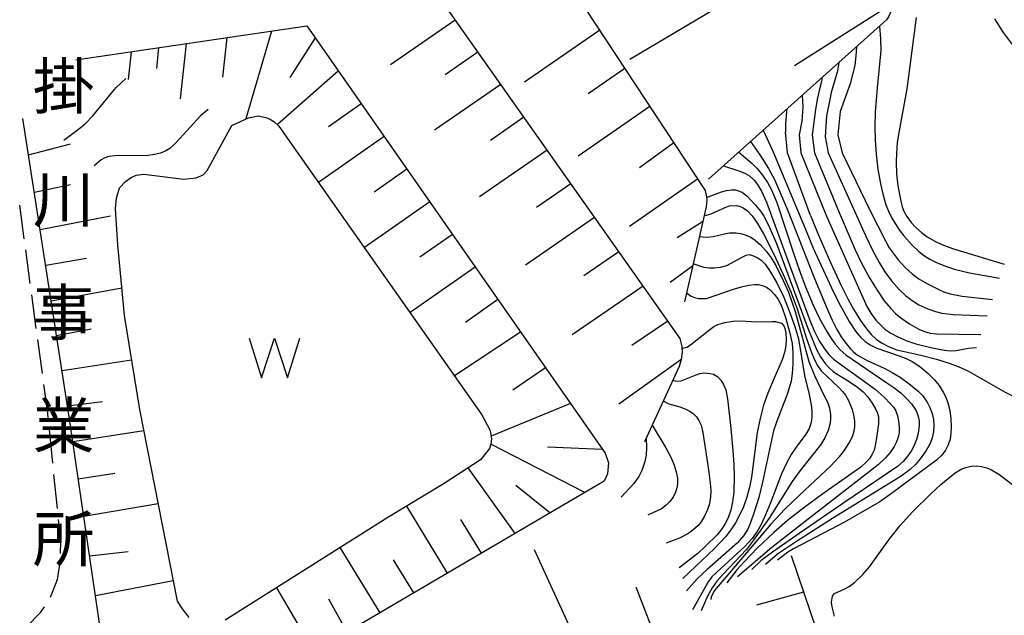
# Model space of a CAD drawing. Units: metres. Extents: x -44055 to -41747, y -141091 to -139373.
# Drawn here: x -43317 to -43208, y -140577 to -140511 of the extents above; entities that cross this region are included whole.
import ezdxf

# ---------------------------------------------------------------- set-up
doc = ezdxf.new("R2010")
doc.units = ezdxf.units.M
doc.header["$LTSCALE"] = 2.5
doc.layers.get('0').update_dxf_attribs({"linetype": 'CONTINUOUS'})
for name, color, linetype in [('2106000', 7, 'CONTINUOUS'), ('5105000', 7, 'CONTINUOUS'), ('6101110', 7, 'CONTINUOUS'), ('6101990', 7, 'CONTINUOUS'), ('7101000', 7, 'CONTINUOUS'), ('7102000', 7, 'CONTINUOUS'), ('8162000', 7, 'CONTINUOUS')]:
    doc.layers.add(name, color=color, linetype=linetype)
doc.styles.add('Dm_Anotation', font='txt')

# ---------------------------------------------------------------- blocks, each defined once
blk = doc.blocks.new('510500')
at = {"color": 0, "linetype": 'ByBlock', "lineweight": -2, "flags": 128}
blk.add_lwpolyline([(-1.121, 0.878), (-0.578, -0.878), (0, 0.878), (0.579, -0.878), (1.121, 0.878)], dxfattribs=at)

msp = doc.modelspace()

# ---------------------------------------------------------------- linework, layer by layer
at = {"layer": '2106000', "linetype": 'Continuous', "elevation": 141.1}
for points in [[(-43316.68, -140535.48), (-43317.18, -140531.77)], [(-43316.01, -140540.44), (-43316.51, -140536.72)], [(-43315.35, -140545.39), (-43315.85, -140541.68)], [(-43314.68, -140550.35), (-43315.18, -140546.63)], [(-43314.09, -140554.7), (-43314.51, -140551.59)], [(-43314.03, -140555.31), (-43314.09, -140554.7)], [(-43313.52, -140560.28), (-43313.9, -140556.55)], [(-43313.02, -140565.26), (-43313.4, -140561.52)], [(-43312.64, -140568.96), (-43312.89, -140566.5)], [(-43312.66, -140570.24), (-43312.64, -140568.96)], [(-43313.01, -140573.13), (-43312.79, -140571.7)], [(-43312.79, -140571.7), (-43312.77, -140571.48)], [(-43313.77, -140575.07), (-43313.01, -140573.13)], [(-43314.85, -140576.74), (-43314.44, -140576.12)], [(-43316.47, -140578.37), (-43314.85, -140576.74)]]:
    msp.add_lwpolyline(points, dxfattribs=at)
at = {"layer": '5105000', "flags": 128}
msp.add_lwpolyline([(-43298.45, -140577.31), (-43299.19, -140576.34), (-43299.76, -140575.52), (-43303.93, -140554.33), (-43305.62, -140543.95), (-43306.35, -140536.16), (-43306.62, -140532.17), (-43306.5, -140531.02), (-43306.16, -140529.87), (-43305.5, -140529.15), (-43304.86, -140528.73), (-43304.33, -140528.48), (-43303.47, -140528.34), (-43299.04, -140528.89), (-43297.68, -140528.77), (-43296.93, -140528.44), (-43296.48, -140527.94), (-43293.77, -140523), (-43291.91, -140522.13), (-43290.83, -140521.93), (-43289.99, -140522.1), (-43289.58, -140522.23), (-43289.1, -140522.54), (-43288.55, -140523.04), (-43266.14, -140554.94), (-43265.23, -140556.66), (-43265.06, -140557.61), (-43265.14, -140558.16), (-43265.31, -140558.66), (-43266.29, -140559.89), (-43270.3, -140562.52), (-43276.52, -140566.27), (-43294.49, -140577.61)], dxfattribs=at)
at = {"layer": '6101110', "flags": 128}
for points in [[(-43284.87, -140460.8), (-43277.1, -140467.05), (-43274.75, -140485.17), (-43272.05, -140505.32), (-43270.96, -140508.68), (-43244.27, -140546.49), (-43244.07, -140547.37), (-43244.01, -140548), (-43244.14, -140548.81), (-43244.36, -140549.61), (-43248.18, -140557.93)], [(-43262.31, -140459.94), (-43261.32, -140486.49), (-43259.98, -140499.42), (-43259.08, -140503.42), (-43241.48, -140530.17), (-43241.32, -140530.86), (-43241.3, -140531.24), (-43241.38, -140531.96), (-43243.78, -140542.45)], [(-43258.68, -140500.63), (-43231.74, -140497.31), (-43230.07, -140497.15), (-43229.22, -140497.24), (-43228.02, -140497.58), (-43227.71, -140497.8), (-43222.25, -140504.96), (-43220.99, -140507.74), (-43220.76, -140509.01), (-43220.76, -140509.51), (-43220.92, -140510.26), (-43221.22, -140510.99), (-43221.45, -140511.32), (-43241.12, -140528.9)], [(-43310.99, -140515.72), (-43285.47, -140511.99), (-43252.52, -140559.17), (-43252.14, -140560.24), (-43252.26, -140561.43), (-43252.65, -140562.26), (-43292.76, -140585.81), (-43294.92, -140586.89), (-43298.63, -140588.54), (-43301.36, -140590.15), (-43308.29, -140578.45), (-43311.72, -140555.15), (-43316.82, -140522.2)], [(-43231.98, -140570.45), (-43227.83, -140582.71)]]:
    msp.add_lwpolyline(points, dxfattribs=at)
at = {"layer": '6101990', "flags": 128}
for points in [[(-43225.21, -140501.07), (-43249.8, -140515.7)], [(-43220.76, -140509.51), (-43231.6, -140516.4)], [(-43269.08, -140511.35), (-43276.24, -140516.28)], [(-43289.37, -140512.56), (-43292.2, -140522.26)], [(-43253.13, -140512.46), (-43261.42, -140518.2)], [(-43298.8, -140513.94), (-43299.46, -140520.05)], [(-43294.3, -140513.28), (-43294.78, -140517.63)], [(-43284.56, -140513.29), (-43287.36, -140517.68)], [(-43304.88, -140514.83), (-43305.21, -140517.89)], [(-43301.84, -140514.38), (-43302.09, -140516.68)], [(-43266.57, -140514.9), (-43270.19, -140517.39)], [(-43282, -140516.97), (-43288.72, -140522.88)], [(-43250.36, -140516.67), (-43254.4, -140519.47)], [(-43264.06, -140518.45), (-43271.38, -140523.5)], [(-43279.47, -140520.58), (-43283.09, -140523.12)], [(-43247.59, -140520.88), (-43255.49, -140526.35)], [(-43261.5, -140522.08), (-43265.2, -140524.63)], [(-43316.2, -140526.21), (-43311.56, -140524.99)], [(-43276.94, -140524.2), (-43284.17, -140529.26)], [(-43244.95, -140524.9), (-43248.74, -140527.67)], [(-43258.94, -140525.71), (-43266.42, -140530.87)], [(-43274.42, -140527.81), (-43278.03, -140530.34)], [(-43242.31, -140528.91), (-43249.82, -140534.15)], [(-43315.56, -140530.34), (-43311.59, -140529.5)], [(-43256.32, -140529.42), (-43260.1, -140532.03)], [(-43271.9, -140531.42), (-43279.11, -140536.47)], [(-43314.92, -140534.46), (-43307.16, -140532.95)], [(-43253.7, -140533.13), (-43261.34, -140538.4)], [(-43241.76, -140533.63), (-43244.56, -140535.37)], [(-43269.39, -140535.02), (-43272.99, -140537.54)], [(-43251.02, -140536.92), (-43254.88, -140539.59)], [(-43314.31, -140538.4), (-43309.82, -140537.65)], [(-43266.88, -140538.62), (-43274.07, -140543.65)], [(-43242.88, -140538.53), (-43245.33, -140540.31)], [(-43313.7, -140542.33), (-43305.91, -140540.91)], [(-43248.34, -140540.72), (-43256.15, -140546.1)], [(-43264.37, -140542.21), (-43267.96, -140544.72)], [(-43245.61, -140544.59), (-43249.59, -140547.26)], [(-43313.11, -140546.17), (-43309.3, -140545.42)], [(-43261.86, -140545.8), (-43269.18, -140550.62)], [(-43312.51, -140550.02), (-43304.82, -140548.87)], [(-43244.16, -140548.87), (-43251, -140553.75)], [(-43259.11, -140549.74), (-43262.71, -140552.22)], [(-43311.9, -140553.94), (-43308.03, -140553.47)], [(-43256.36, -140553.68), (-43265.12, -140557.27)], [(-43311.32, -140557.86), (-43303.48, -140556.65)], [(-43254.78, -140563.51), (-43265.14, -140558.16)], [(-43252.81, -140558.77), (-43258.91, -140558.52)], [(-43262.46, -140568.02), (-43267.67, -140560.79)], [(-43310.71, -140561.99), (-43306.69, -140561.37)], [(-43258.62, -140565.76), (-43262.4, -140562.72)], [(-43310.1, -140566.11), (-43301.89, -140564.71)], [(-43269.93, -140572.4), (-43274.43, -140565.01)], [(-43266.19, -140570.21), (-43268.46, -140566.49)], [(-43277.39, -140576.79), (-43281.78, -140569.59)], [(-43309.46, -140570.51), (-43305.2, -140570.01)], [(-43253.87, -140583.9), (-43260.34, -140569.84)], [(-43273.66, -140574.59), (-43275.89, -140570.93)], [(-43308.81, -140574.9), (-43300.22, -140573.21)], [(-43245.94, -140582.16), (-43249.1, -140573.96)], [(-43284.66, -140581.05), (-43288.79, -140574.02)], [(-43230.61, -140574.5), (-43235.8, -140575.94)], [(-43281.03, -140578.92), (-43283.03, -140575.28)]]:
    msp.add_lwpolyline(points, dxfattribs=at)
at = {"layer": '7101000', "flags": 128}
for points, elevation in [([(-43222.22, -140512.01), (-43222.1, -140513.41), (-43222.09, -140514.69), (-43222.49, -140518.84), (-43222.69, -140521.5), (-43222.74, -140523.05), (-43222.72, -140524.55), (-43222.61, -140526.13), (-43222.4, -140527.81), (-43222.12, -140529.43), (-43221.87, -140530.52), (-43221.52, -140531.73), (-43221.25, -140532.43), (-43220.85, -140533.21), (-43220.05, -140534.49), (-43219.55, -140535.17), (-43218.61, -140536.19), (-43217.88, -140536.88), (-43217.35, -140537.31), (-43216.65, -140537.76), (-43215.87, -140538.14), (-43214.81, -140538.57), (-43213.83, -140538.88), (-43212.3, -140539.26), (-43208.96, -140539.83)], 150), ([(-43312.3, -140524.6), (-43310.68, -140523.38), (-43309.96, -140522.8), (-43309.1, -140521.92), (-43307.07, -140519.43), (-43306.54, -140518.78), (-43305.45, -140517.8)], 110), ([(-43232.45, -140521.15), (-43232.48, -140521.49), (-43232.62, -140522.83), (-43232.61, -140523.68)], 140), ([(-43229.85, -140532.92), (-43232.38, -140526), (-43232.61, -140523.68)], 140), ([(-43241.32, -140530.92), (-43239.66, -140530.3), (-43239.12, -140530.15), (-43238.57, -140530.08), (-43238.13, -140530.08), (-43237.38, -140530.36), (-43236.85, -140530.79), (-43235.91, -140531.79), (-43235.37, -140532.45), (-43235, -140533), (-43234.47, -140533.98), (-43233.61, -140536.01), (-43230.2, -140545.17), (-43229.6, -140546.74), (-43229.18, -140547.71), (-43228.74, -140548.51), (-43228.21, -140549.26), (-43227.84, -140549.71), (-43227.31, -140550.19), (-43225.57, -140551.25), (-43224.66, -140551.88), (-43224.02, -140552.41), (-43223.56, -140552.89), (-43223.04, -140553.63), (-43222.64, -140554.34), (-43222.45, -140554.75), (-43222.34, -140555.15), (-43222.35, -140555.92), (-43222.54, -140557.46), (-43222.69, -140558.33), (-43222.83, -140558.84), (-43223.02, -140559.29), (-43223.28, -140559.72), (-43223.66, -140560.14), (-43224.29, -140560.7), (-43228.48, -140563.66), (-43230.6, -140565.19), (-43232.4, -140566.6), (-43233.91, -140567.91), (-43235.69, -140569.62), (-43237.19, -140571.18), (-43237.98, -140572.05), (-43239.08, -140573.49)], 130), ([(-43229.85, -140532.92), (-43228.94, -140535.17), (-43227.63, -140538.12), (-43226.45, -140540.65), (-43225.71, -140542.13), (-43225.11, -140543.25), (-43224.34, -140544.51), (-43223.66, -140545.44), (-43223.13, -140546.05), (-43222.58, -140546.56), (-43222, -140546.98), (-43221.16, -140547.42), (-43220.3, -140547.77), (-43217.67, -140548.33), (-43215.95, -140548.8), (-43214.41, -140549.28), (-43213.53, -140549.59), (-43212.48, -140550.08), (-43208.35, -140552.42), (-43204.98, -140554.08), (-43204.16, -140554.51), (-43203.22, -140555.11), (-43200.78, -140557.1)], 140), ([(-43244.04, -140547.6), (-43243.51, -140547.45), (-43243.09, -140547.22), (-43240.98, -140545.51), (-43240.53, -140545.17), (-43240.08, -140544.96), (-43239.3, -140544.74), (-43238.4, -140544.6), (-43237.49, -140544.57), (-43235.83, -140544.68), (-43234.07, -140544.63), (-43233.71, -140544.63), (-43233.06, -140544.81), (-43232.79, -140545.1), (-43232.67, -140545.4), (-43232.57, -140545.89), (-43232.54, -140546.6), (-43232.57, -140547.25), (-43232.68, -140547.95), (-43232.98, -140548.85), (-43233.87, -140550.88), (-43234.56, -140552.53), (-43235.03, -140553.87), (-43235.42, -140555.32), (-43235.73, -140556.88), (-43236.22, -140560.68), (-43236.37, -140561.82), (-43236.58, -140562.93), (-43236.88, -140564.04), (-43237.26, -140565.09), (-43237.67, -140566.03), (-43238.12, -140566.86), (-43238.64, -140567.64), (-43239.24, -140568.4), (-43240.44, -140569.71), (-43243.95, -140573.01)], 120)]:
    msp.add_lwpolyline(points, dxfattribs=dict(at, elevation=elevation))
at = {"layer": '7102000', "flags": 128}
for points, elevation in [([(-43197.11, -140510.8), (-43197.75, -140511.42), (-43198.78, -140512.2), (-43199.72, -140512.8), (-43200.94, -140513.45), (-43202.39, -140514.09), (-43204.23, -140514.79), (-43205.15, -140515.08), (-43205.96, -140515.15), (-43206.29, -140515.05), (-43206.67, -140514.87), (-43207.12, -140514.53), (-43207.66, -140513.9), (-43208.53, -140512.7), (-43209.5, -140511.22)], 152), ([(-43218.16, -140511.07), (-43219.22, -140518.92), (-43220.06, -140523.56), (-43220.26, -140524.87), (-43220.36, -140526.04), (-43220.39, -140527.02), (-43220.34, -140528.32), (-43220.19, -140529.66), (-43219.92, -140531.14), (-43219.71, -140531.97), (-43219.53, -140532.44), (-43219.22, -140533.02), (-43218.73, -140533.68), (-43218.2, -140534.26), (-43217.59, -140534.8), (-43216.95, -140535.26), (-43216.1, -140535.77), (-43215.33, -140536.14), (-43214.16, -140536.57), (-43208.45, -140538.29)], 152), ([(-43224.77, -140514.29), (-43224.85, -140515.29), (-43224.96, -140516.34), (-43225.46, -140518.39)], 148), ([(-43226.72, -140516.04), (-43226.83, -140516.71), (-43226.91, -140517.09), (-43227.57, -140519.35), (-43227.72, -140520.11)], 146), ([(-43228.57, -140517.69), (-43228.65, -140518.13), (-43228.86, -140518.96), (-43229.09, -140519.94), (-43229.28, -140521.22)], 144), ([(-43225.46, -140518.39), (-43226.56, -140521.44), (-43226.84, -140524), (-43226.36, -140526), (-43223.28, -140532.32)], 148), ([(-43230.75, -140519.64), (-43230.69, -140520.97), (-43230.82, -140522.51)], 142), ([(-43227.72, -140520.11), (-43228.07, -140521.93), (-43228.22, -140524.22), (-43227.89, -140526), (-43225.11, -140532.18)], 146), ([(-43296.37, -140521.21), (-43297.22, -140521.92), (-43299.49, -140524.43), (-43300.08, -140525.05), (-43300.61, -140525.51), (-43301.03, -140525.78), (-43301.62, -140526.03), (-43302.28, -140526.2), (-43303.22, -140526.32), (-43305.86, -140526.31), (-43306.71, -140526.34), (-43307.34, -140526.41), (-43307.78, -140526.54), (-43308.2, -140526.78), (-43308.95, -140527.44)], 108), ([(-43229.28, -140521.22), (-43229.66, -140524), (-43229.41, -140526), (-43226.68, -140532.59)], 144), ([(-43230.82, -140522.51), (-43231.09, -140524), (-43230.9, -140526), (-43228.08, -140533)], 142), ([(-43235.06, -140523.49), (-43233.99, -140525.81), (-43230.45, -140534.36), (-43229.54, -140536.52), (-43227.3, -140541.37), (-43226.54, -140542.89), (-43225.56, -140544.62), (-43224.88, -140545.69), (-43224.33, -140546.36), (-43223.81, -140546.84), (-43223.27, -140547.22), (-43222.53, -140547.58), (-43220.16, -140548.39), (-43219.28, -140548.7), (-43218.62, -140549.03), (-43217.78, -140549.59), (-43216.84, -140550.38), (-43216.2, -140551.03), (-43215.65, -140551.71), (-43215.19, -140552.43), (-43214.91, -140553), (-43214.68, -140553.6), (-43214.46, -140554.46), (-43214.34, -140555.37), (-43214.3, -140556.26), (-43214.34, -140557.01), (-43214.44, -140557.63), (-43214.64, -140558.25), (-43214.95, -140558.85), (-43215.35, -140559.39), (-43215.92, -140559.94), (-43220.91, -140563.62), (-43222.2, -140564.54), (-43226.09, -140566.8), (-43230.81, -140569.25), (-43231.73, -140569.73), (-43232.36, -140570.1), (-43233.48, -140570.99)], 138), ([(-43236.47, -140524.75), (-43235.43, -140526.23), (-43234.47, -140527.74), (-43233.84, -140528.94), (-43232.39, -140532.29), (-43229.48, -140539.7), (-43228.1, -140542.98), (-43227.44, -140544.49), (-43226.93, -140545.51), (-43226.45, -140546.31), (-43225.96, -140547.01), (-43225.47, -140547.62), (-43225.11, -140547.99), (-43224.66, -140548.34), (-43223.6, -140548.94), (-43221.65, -140549.81), (-43220.81, -140550.24), (-43219.95, -140550.77), (-43218.79, -140551.62), (-43217.96, -140552.31), (-43217.45, -140552.85), (-43216.94, -140553.59), (-43216.66, -140554.14), (-43216.41, -140554.79), (-43216.28, -140555.43), (-43216.23, -140556.12), (-43216.28, -140556.82), (-43216.42, -140557.48), (-43216.63, -140558.09), (-43217.07, -140558.86), (-43217.73, -140559.78), (-43218.22, -140560.38), (-43218.85, -140560.97), (-43219.85, -140561.7), (-43227.31, -140566.32), (-43231.39, -140568.93), (-43233.49, -140570.32), (-43234.81, -140571.46)], 136), ([(-43237.76, -140525.91), (-43236.3, -140527.18), (-43235.76, -140527.69), (-43235.13, -140528.46), (-43234.59, -140529.26), (-43234.15, -140530.07), (-43233.58, -140531.49), (-43231.68, -140537.19), (-43231.02, -140539.11), (-43230.39, -140540.81), (-43229.56, -140542.81), (-43228.84, -140544.29), (-43228.04, -140545.72), (-43227.55, -140546.51), (-43227.11, -140547.12), (-43226.57, -140547.74), (-43225.93, -140548.29), (-43221.52, -140551.31), (-43220.66, -140551.9), (-43219.87, -140552.52), (-43219.21, -140553.16), (-43218.71, -140553.71), (-43218.36, -140554.19), (-43218.14, -140554.58), (-43217.94, -140555.12), (-43217.85, -140555.6), (-43217.84, -140556.12), (-43217.95, -140556.95), (-43218.14, -140557.67), (-43218.44, -140558.41), (-43218.72, -140558.95), (-43219.19, -140559.62), (-43219.62, -140560.1), (-43220.25, -140560.65), (-43226.18, -140564.64), (-43231.09, -140568.02), (-43234.03, -140570.09), (-43235.29, -140571), (-43236.32, -140572.01)], 134), ([(-43239.47, -140527.43), (-43237.76, -140527.98), (-43237.1, -140528.25), (-43236.6, -140528.55), (-43236.08, -140529.02), (-43235.69, -140529.5), (-43235.26, -140530.24), (-43234.69, -140531.46), (-43230.75, -140542.2), (-43229.87, -140544.58), (-43229.4, -140545.72), (-43228.9, -140546.75), (-43228.38, -140547.55), (-43227.85, -140548.22), (-43227.29, -140548.79), (-43223.61, -140551.44), (-43222.7, -140552.1), (-43221.7, -140553), (-43221.01, -140553.7), (-43220.68, -140554.07), (-43220.46, -140554.43), (-43220.24, -140555.03), (-43220.08, -140555.83), (-43220.05, -140556.45), (-43220.07, -140556.9), (-43220.17, -140557.4), (-43220.35, -140557.91), (-43220.61, -140558.43), (-43221.04, -140559.08), (-43221.55, -140559.67), (-43222.38, -140560.47), (-43230.44, -140566.7), (-43234.13, -140569.58), (-43237.92, -140572.81)], 132), ([(-43241.6, -140532.95), (-43240.81, -140532.74), (-43239.2, -140532), (-43238.8, -140531.84), (-43238.03, -140531.82), (-43237.63, -140531.92), (-43237.3, -140532.06), (-43236.82, -140532.4), (-43236.3, -140532.95), (-43235.71, -140533.79), (-43235.04, -140534.94), (-43233.9, -140537.2), (-43232.85, -140539.45), (-43232.03, -140541.34), (-43231.33, -140543.21), (-43230.29, -140546.5), (-43229.75, -140548.04), (-43229.42, -140548.85), (-43229.09, -140549.48), (-43228.66, -140550.09), (-43226.73, -140551.92), (-43226.3, -140552.36), (-43225.97, -140552.77), (-43225.64, -140553.36), (-43225.26, -140554.33), (-43225.08, -140554.92), (-43224.98, -140555.62), (-43224.99, -140556.23), (-43225.07, -140556.73), (-43225.22, -140557.25), (-43225.51, -140557.88), (-43226.2, -140558.93), (-43226.72, -140559.62), (-43227.59, -140560.56), (-43231.08, -140563.82), (-43232.68, -140565.35), (-43234.23, -140567.02), (-43239.83, -140573.6), (-43240.47, -140574.37), (-43240.81, -140575.06), (-43240.84, -140575.32)], 128), ([(-43226.68, -140532.59), (-43224.93, -140536.7), (-43224.23, -140538.17), (-43223.28, -140539.88), (-43222.5, -140541.17), (-43221.71, -140542.33), (-43220.99, -140543.2), (-43220.46, -140543.75), (-43219.88, -140544.23), (-43218.92, -140544.89), (-43217.9, -140545.46), (-43217.25, -140545.73), (-43216.64, -140545.9), (-43215.94, -140546), (-43211.03, -140546.07)], 144), ([(-43225.11, -140532.18), (-43223.77, -140535.13), (-43222.97, -140536.81), (-43222.28, -140538.12), (-43221.65, -140539.13), (-43220.9, -140540.15), (-43220.07, -140541.09), (-43219.31, -140541.8), (-43218.52, -140542.39), (-43217.9, -140542.77), (-43216.88, -140543.22), (-43216.06, -140543.53), (-43215.34, -140543.71), (-43214.09, -140543.86), (-43210.35, -140544.01)], 146), ([(-43223.28, -140532.32), (-43221.54, -140535.8), (-43221.15, -140536.49), (-43220.15, -140537.83), (-43219.43, -140538.63), (-43218.59, -140539.39), (-43217.89, -140539.93), (-43216.93, -140540.48), (-43215.68, -140541.1), (-43215.04, -140541.39), (-43214.42, -140541.58), (-43213.08, -140541.82), (-43209.75, -140542.2)], 148), ([(-43228.08, -140533), (-43224.08, -140541.99), (-43223.62, -140542.97), (-43223.18, -140543.71), (-43222.62, -140544.47), (-43222.13, -140545), (-43221.63, -140545.46), (-43220.99, -140545.91), (-43220.21, -140546.33), (-43219.22, -140546.75), (-43218.23, -140547.09), (-43216.54, -140547.5), (-43215.09, -140547.78), (-43214.39, -140547.86), (-43213.76, -140547.84), (-43212.38, -140547.56), (-43211.5, -140547.49)], 142), ([(-43242.13, -140535.23), (-43241.3, -140535.31), (-43240.59, -140535.25), (-43239.34, -140534.96), (-43238.79, -140534.85), (-43238.05, -140534.83), (-43237.57, -140534.9), (-43237.07, -140535.04), (-43236.42, -140535.33), (-43235.97, -140535.63), (-43235.37, -140536.15), (-43234.73, -140536.86), (-43234.2, -140537.58), (-43233.64, -140538.51), (-43232.85, -140540.08), (-43232.29, -140541.39), (-43231.55, -140543.52), (-43230.27, -140548.23), (-43230.02, -140549.06), (-43229.41, -140550.59), (-43228.32, -140552.82), (-43227.95, -140553.61), (-43227.75, -140554.21), (-43227.65, -140554.88), (-43227.64, -140555.46), (-43227.73, -140556), (-43227.91, -140556.66), (-43228.25, -140557.47), (-43228.7, -140558.21), (-43230.99, -140561.08), (-43231.87, -140562.31), (-43234.43, -140566.33), (-43236.13, -140568.77), (-43236.92, -140569.81), (-43239.5, -140572.53), (-43240.2, -140573.31), (-43240.7, -140574.04), (-43241.22, -140574.94), (-43241.93, -140576.59)], 126), ([(-43242.81, -140538.22), (-43242.1, -140538.49), (-43241.61, -140538.62), (-43241.05, -140538.7), (-43240.47, -140538.71), (-43239.8, -140538.62), (-43239.08, -140538.43), (-43237.39, -140537.51), (-43236.97, -140537.3), (-43236.62, -140537.22), (-43236.25, -140537.32), (-43235.74, -140537.57), (-43235.31, -140537.86), (-43234.87, -140538.31), (-43234.39, -140538.98), (-43233.58, -140540.37), (-43232.83, -140541.88), (-43232.19, -140543.46), (-43231.59, -140545.18), (-43231.19, -140546.55), (-43230.52, -140550.59), (-43230, -140552.67), (-43229.77, -140553.81), (-43229.7, -140554.5), (-43229.7, -140555.18), (-43229.78, -140555.78), (-43230.01, -140556.44), (-43230.36, -140557.06), (-43231.43, -140558.5), (-43231.97, -140559.32), (-43232.47, -140560.19), (-43233.06, -140561.44), (-43234.27, -140564.64), (-43234.81, -140565.96), (-43235.31, -140567.06), (-43235.73, -140567.8), (-43236.3, -140568.59), (-43237.1, -140569.49), (-43240.19, -140572.32), (-43240.73, -140572.84), (-43241.16, -140573.38), (-43242.88, -140576.46)], 124), ([(-43243.55, -140541.45), (-43243.04, -140541.81), (-43242.65, -140541.98), (-43242.23, -140542.07), (-43241.79, -140542.1), (-43241.35, -140542.07), (-43238.36, -140541.04), (-43237.46, -140540.78), (-43236.66, -140540.62), (-43236.05, -140540.54), (-43235.59, -140540.55), (-43235.14, -140540.66), (-43234.72, -140540.84), (-43234.3, -140541.13), (-43233.85, -140541.6), (-43233.46, -140542.14), (-43233.05, -140542.91), (-43232.56, -140544.29), (-43232.15, -140545.76), (-43231.88, -140547.04), (-43231.8, -140548), (-43231.8, -140549.34), (-43231.86, -140550.36), (-43231.99, -140551.22), (-43232.38, -140552.57), (-43233.57, -140555.65), (-43233.93, -140556.7), (-43235.14, -140562.38), (-43235.56, -140564.07), (-43236.14, -140565.91), (-43236.53, -140567.04), (-43236.8, -140567.62), (-43237.25, -140568.3), (-43237.92, -140569.06), (-43241.27, -140572.01), (-43242.35, -140573.03), (-43243.53, -140574.35)], 122), ([(-43245.06, -140551.13), (-43244.54, -140551.21), (-43244.12, -140551.16), (-43242.49, -140550.52), (-43242.06, -140550.37), (-43241.56, -140550.31), (-43240.98, -140550.36), (-43240.57, -140550.44), (-43240.08, -140550.73), (-43239.75, -140551.11), (-43239.44, -140551.59), (-43239.21, -140552.19), (-43239, -140553.17), (-43238.64, -140556.45), (-43238.41, -140558.86), (-43238.3, -140560.45), (-43238.27, -140561.78), (-43238.33, -140563.42), (-43238.47, -140564.54), (-43238.66, -140565.45), (-43238.89, -140566.19), (-43239.23, -140566.9), (-43239.64, -140567.53), (-43240.17, -140568.17), (-43241.44, -140569.45), (-43242.29, -140570.23), (-43244.34, -140571.82)], 118), ([(-43246.1, -140553.41), (-43245.51, -140553.7), (-43244.28, -140554.04), (-43243.61, -140554.29), (-43243.12, -140554.55), (-43242.76, -140554.82), (-43242.44, -140555.14), (-43242.17, -140555.55), (-43241.94, -140556.08), (-43241.73, -140556.87), (-43241.12, -140560.99), (-43240.92, -140562.48), (-43240.86, -140563.3), (-43240.88, -140563.97), (-43241.01, -140564.76), (-43241.21, -140565.4), (-43241.5, -140566.06), (-43241.92, -140566.76), (-43242.24, -140567.15), (-43242.86, -140567.68), (-43243.41, -140568.08), (-43244.32, -140568.56), (-43245.78, -140569.12)], 116), ([(-43247.32, -140556.06), (-43245.83, -140558.59), (-43245.24, -140559.69), (-43244.89, -140560.5), (-43244.63, -140561.37), (-43244.55, -140561.92), (-43244.53, -140562.41), (-43244.58, -140562.88), (-43244.75, -140563.48), (-43245.02, -140564.03), (-43245.37, -140564.51), (-43245.77, -140564.9), (-43246.29, -140565.3), (-43247.82, -140566.01)], 114), ([(-43248, -140557.55), (-43247.96, -140558.54), (-43248.01, -140559.37), (-43248.14, -140560.09), (-43248.46, -140561.07), (-43248.8, -140561.75), (-43249.34, -140562.52), (-43250.75, -140564.04)], 112), ([(-43227.21, -140577.16), (-43227.45, -140576.13), (-43227.52, -140575.63), (-43227.4, -140574.95), (-43227.2, -140574.67), (-43226.06, -140574.14), (-43225.57, -140573.88), (-43224.97, -140573.44), (-43224.05, -140572.55), (-43223.33, -140571.72), (-43221.18, -140568.75), (-43219.93, -140567.16), (-43218.57, -140565.66), (-43216.57, -140563.67), (-43215.46, -140562.63), (-43214.66, -140561.95), (-43213.86, -140561.34), (-43213.13, -140560.9), (-43212.7, -140560.73), (-43212.12, -140560.6), (-43211.53, -140560.57), (-43210.95, -140560.64), (-43210.39, -140560.77), (-43209.86, -140560.99), (-43209.06, -140561.47), (-43206.44, -140563.46)], 138)]:
    msp.add_lwpolyline(points, dxfattribs=dict(at, elevation=elevation))

# ---------------------------------------------------------------- block references
at = {"layer": '5105000', "xscale": 2.5, "yscale": 2.5, "zscale": 2.5}
msp.add_blockref('510500', (-43289.05, -140548.67), dxfattribs=at)

# ---------------------------------------------------------------- texts
at = {"layer": '8162000', "style": 'Dm_Anotation'}
for s, p in [('掛', (-43315.74, -140521.13)), ('川', (-43315.74, -140533.63)), ('事', (-43315.74, -140546.13)), ('業', (-43315.74, -140558.63)), ('所', (-43315.74, -140571.13))]:
    msp.add_text(s, height=5, dxfattribs=at).set_placement(p)

doc.saveas('drawing.dxf')
